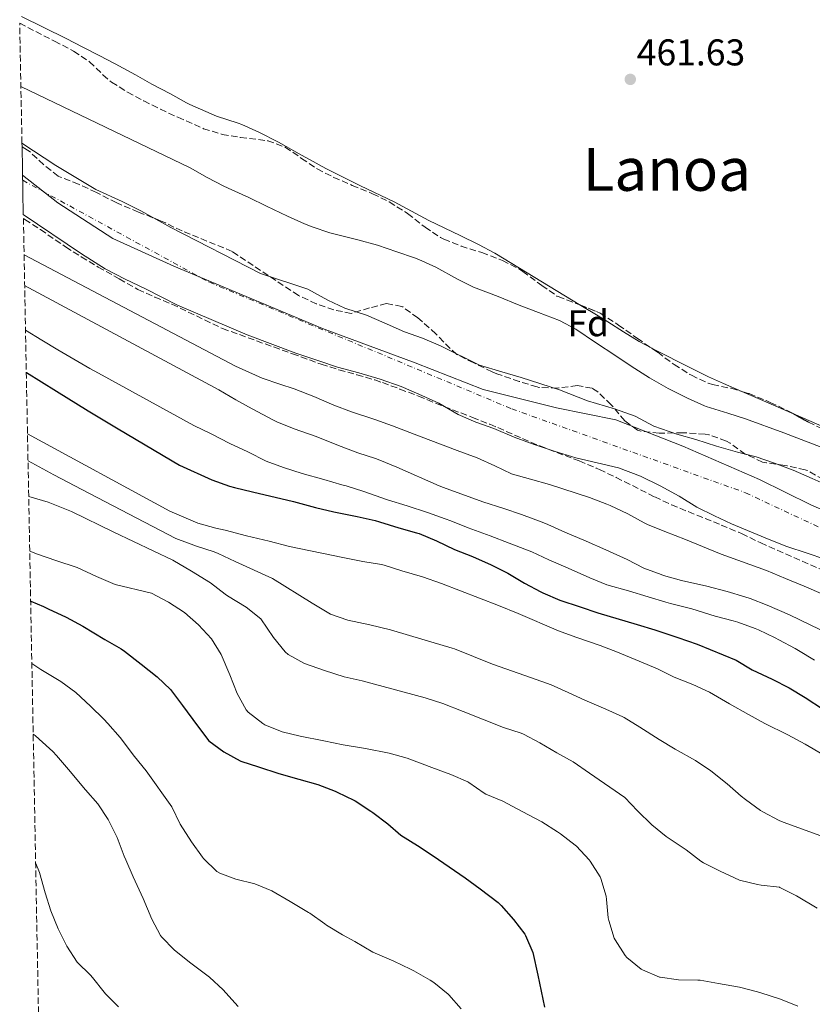
# Model space of a CAD drawing. Units: metres. Extents: x 631241 to 634692, y 4734307 to 4736685.
# Drawn here: x 631270 to 631483, y 4734729 to 4734994 of the extents above; entities that cross this region are included whole.
import ezdxf
from ezdxf.enums import TextEntityAlignment as Align

# ---------------------------------------------------------------- set-up
doc = ezdxf.new("R2010")
doc.units = ezdxf.units.M
doc.header["$MEASUREMENT"] = 0
doc.linetypes.add('DGN Style 3', pattern=[2.435890702152634, 1.739921930109024, -0.6959687720436097])
doc.linetypes.add('DGN Style 4', pattern=[2.7856150101045474, 1.391937544087219, -0.6959687720436097, 0.001739921930109024, -0.6959687720436097])
for name, color, linetype, lineweight in [('Cauce permanente', 151, 'Continuous', 13), ('Cauce permanente (área)', 142, 'Continuous', 13), ('Cota de punto acotado terreno', 7, 'Continuous', 0), ('Curva de nivel directora', 30, 'Continuous', 30), ('Curva de nivel intermedia', 30, 'Continuous', 0), ('Eje cauce permanente (área)', 70, 'DGN Style 4', 0), ('Estanque', 4, 'Continuous', 0), ('Etiqueta de zona arbolada', 92, 'Continuous', 0), ('Límite de Concejo', 7, 'Continuous', 0), ('Línea de cambio de uso (parcela vista)', 92, 'Continuous', 0), ('Punto acotado terreno (símbolo)', 7, 'Continuous', 0), ('Texto de Área (paraje) menor', 7, 'Continuous', 0), ('Zona arbolada', 92, 'DGN Style 3', 0)]:
    doc.layers.add(name, color=color, linetype=linetype, lineweight=lineweight)
doc.styles.add('Style-Arial', font='arial.ttf')

# ---------------------------------------------------------------- blocks, each defined once
blk = doc.blocks.new('5PATER')
at = {"layer": 'Estanque', "linetype": 'Continuous', "lineweight": 0}
h = blk.add_hatch(color=51, dxfattribs=at)
edge = h.paths.add_edge_path()
edge.add_ellipse((0, 0), major_axis=(-0.1095731443231308, -0.1110710700762829), ratio=0.9994222409660317, start_angle=0, end_angle=360)

msp = doc.modelspace()

# ---------------------------------------------------------------- linework, layer by layer
at = {"layer": 'Cauce permanente', "color": 151, "linetype": 'Continuous', "lineweight": 13}
msp.add_polyline3d([(631486.04, 4734848.859999999, 455.5899999999965), (631481.2699999996, 4734850.529999999, 455.5899999999965), (631475.79, 4734852.34, 455.5899999999965), (631471.0199999996, 4734854.180000001, 455.5899999999965), (631460.9100000003, 4734858.380000001, 455.5899999999965), (631456.3399999999, 4734860.52, 455.5899999999965), (631451.6299999999, 4734862.91, 455.5899999999965), (631446.8200000003, 4734865.800000001, 455.5899999999965), (631441.7199999997, 4734868.630000001, 455.5899999999965), (631436.4199999999, 4734871.25, 455.5899999999965), (631430.54, 4734873.460000001, 455.5899999999965), (631419.0300000003, 4734876.100000001, 455.5899999999965), (631413.25, 4734877.9, 455.5899999999965), (631407.8899999997, 4734879.76, 455.5899999999965), (631402.4400000004, 4734881.699999999, 455.5899999999965), (631396.9900000002, 4734883.980000001, 455.5899999999965), (631392.1799999997, 4734885.730000001, 455.5899999999965), (631387.4000000004, 4734887.82, 455.5899999999965), (631382.2100000001, 4734890.779999999, 455.5899999999965), (631376.8700000001, 4734893.27, 455.5899999999965), (631372.0899999999, 4734895.279999999, 455.5899999999965), (631366.4699999997, 4734897.25, 455.5899999999965), (631360.7000000002, 4734898.970000001, 455.5899999999965), (631354.9299999997, 4734900.52, 455.5899999999965), (631349.9199999999, 4734902.180000001, 455.5899999999965), (631343.75, 4734904.300000001, 455.5899999999965), (631330.7199999997, 4734909.16, 455.5899999999965), (631311.9600000001, 4734917.199999999, 455.5899999999965), (631303.3200000003, 4734921.529999999, 455.6699999999983), (631297.8799999999, 4734924.109999999, 455.75), (631292.4900000002, 4734926.9, 455.75), (631286.1200000001, 4734930.970000001, 455.8300000000018), (631270.5, 4734941.49, 456), (631270.1500000004, 4734959.77, 466.1199999999953), (631270.1399999997, 4734960.730000001, 456.0800000000018), (631279.25, 4734954.699999999, 456.0800000000018), (631290.0199999996, 4734948.279999999, 456.0800000000018), (631297.0899999999, 4734944.980000001, 456.0800000000018), (631302.0599999997, 4734942.52, 456.0800000000018), (631310.1200000001, 4734938.039999999, 456.0800000000018), (631334.29, 4734925.67, 455.5899999999965), (631347, 4734921.439999999, 455.5899999999965), (631352.3600000005, 4734918.49, 455.5899999999965), (631356.9699999997, 4734916.390000001, 455.5899999999965), (631362.7999999998, 4734914.430000001, 455.5899999999965), (631367.5300000003, 4734912.42, 455.5), (631372.9600000001, 4734909.970000001, 455.4199999999983), (631377.8099999997, 4734908.26, 455.4199999999983), (631382.7100000001, 4734906.220000001, 455.4199999999983), (631393.1900000004, 4734901.07, 455.4199999999983), (631399.1299999999, 4734899.230000001, 455.4199999999983), (631404.4000000004, 4734897.699999999, 455.4199999999983), (631414.6399999997, 4734894.380000001, 455.4199999999983), (631422.1799999997, 4734891.470000001, 455.4199999999983), (631429.4400000004, 4734889.310000001, 455.4199999999983), (631434.9699999997, 4734887.369999999, 455.4199999999983), (631440.0599999997, 4734884.619999999, 455.4199999999983), (631446.1900000004, 4734882.5, 455.4199999999983), (631451.2800000003, 4734881.050000001, 455.4199999999983), (631456.8499999996, 4734879.24, 455.4199999999983), (631462.5300000003, 4734877.640000001, 455.3399999999965), (631467.5800000001, 4734876.4, 455.3399999999965), (631472.4699999997, 4734874.730000001, 455.3399999999965), (631477.4900000002, 4734872.859999999, 455.3399999999965), (631482.5700000003, 4734870.609999999, 455.3399999999965), (631487.4000000004, 4734868.4, 455.3399999999965)], dxfattribs=at)
at = {"layer": 'Cauce permanente (área)', "color": 142, "linetype": 'Continuous', "lineweight": 13}
for points in [[(631270.1399999997, 4734960.730000001, 456.0800000000018), (631279.25, 4734954.699999999, 456.0800000000018), (631290.0199999996, 4734948.279999999, 456.0800000000018), (631297.0899999999, 4734944.980000001, 456.0800000000018), (631302.0599999997, 4734942.52, 456.0800000000018), (631310.1200000001, 4734938.039999999, 456.0800000000018), (631334.29, 4734925.67, 455.5899999999965), (631347, 4734921.439999999, 455.5899999999965), (631352.3600000005, 4734918.49, 455.5899999999965), (631356.9699999997, 4734916.390000001, 455.5899999999965), (631362.7999999998, 4734914.430000001, 455.5899999999965), (631367.5300000003, 4734912.42, 455.5), (631372.9600000001, 4734909.970000001, 455.4199999999983), (631377.8099999997, 4734908.26, 455.4199999999983), (631382.7100000001, 4734906.220000001, 455.4199999999983), (631393.1900000004, 4734901.07, 455.4199999999983), (631399.1299999999, 4734899.230000001, 455.4199999999983), (631404.4000000004, 4734897.699999999, 455.4199999999983), (631414.6399999997, 4734894.380000001, 455.4199999999983), (631422.1799999997, 4734891.470000001, 455.4199999999983), (631429.4400000004, 4734889.310000001, 455.4199999999983), (631434.9699999997, 4734887.369999999, 455.4199999999983), (631440.0599999997, 4734884.619999999, 455.4199999999983), (631446.1900000004, 4734882.5, 455.4199999999983), (631451.2800000003, 4734881.050000001, 455.4199999999983), (631456.8499999996, 4734879.24, 455.4199999999983), (631462.5300000003, 4734877.640000001, 455.3399999999965), (631467.5800000001, 4734876.4, 455.3399999999965), (631472.4699999997, 4734874.730000001, 455.3399999999965), (631477.4900000002, 4734872.859999999, 455.3399999999965), (631482.5700000003, 4734870.609999999, 455.3399999999965), (631487.4000000004, 4734868.4, 455.3399999999965)], [(631270.5, 4734941.49, 456), (631286.1200000001, 4734930.970000001, 455.8300000000018), (631292.4900000002, 4734926.9, 455.75), (631297.8799999999, 4734924.109999999, 455.75), (631303.3200000003, 4734921.529999999, 455.6699999999983), (631311.9600000001, 4734917.199999999, 455.5899999999965), (631330.7199999997, 4734909.16, 455.5899999999965), (631343.75, 4734904.300000001, 455.5899999999965), (631349.9199999999, 4734902.180000001, 455.5899999999965), (631354.9299999997, 4734900.52, 455.5899999999965), (631360.7000000002, 4734898.970000001, 455.5899999999965), (631366.4699999997, 4734897.25, 455.5899999999965), (631372.0899999999, 4734895.279999999, 455.5899999999965), (631376.8700000001, 4734893.27, 455.5899999999965), (631382.2100000001, 4734890.779999999, 455.5899999999965), (631387.4000000004, 4734887.82, 455.5899999999965), (631392.1799999997, 4734885.730000001, 455.5899999999965), (631396.9900000002, 4734883.980000001, 455.5899999999965), (631402.4400000004, 4734881.699999999, 455.5899999999965), (631407.8899999997, 4734879.76, 455.5899999999965), (631413.25, 4734877.9, 455.5899999999965), (631419.0300000003, 4734876.100000001, 455.5899999999965), (631430.54, 4734873.460000001, 455.5899999999965), (631436.4199999999, 4734871.25, 455.5899999999965), (631441.7199999997, 4734868.630000001, 455.5899999999965), (631446.8200000003, 4734865.800000001, 455.5899999999965), (631451.6299999999, 4734862.91, 455.5899999999965), (631456.3399999999, 4734860.52, 455.5899999999965), (631460.9100000003, 4734858.380000001, 455.5899999999965), (631471.0199999996, 4734854.180000001, 455.5899999999965), (631475.79, 4734852.34, 455.5899999999965), (631481.2699999996, 4734850.529999999, 455.5899999999965), (631486.04, 4734848.859999999, 455.5899999999965)]]:
    msp.add_polyline3d(points, dxfattribs=at)
at = {"layer": 'Curva de nivel directora', "color": 30, "linetype": 'Continuous', "lineweight": 30, "flags": 128}
for points, elevation in [([(631271.3100000002, 4734899.100000001), (631279.3900000004, 4734894.050000001), (631287.8999999996, 4734888.789999999), (631295.9999999999, 4734883.920000001), (631312.4599999997, 4734874.170000001), (631321.2100000004, 4734870.240000002), (631325.9099999989, 4734868.520000001), (631327.27, 4734868.160000001), (631332.1299999994, 4734866.970000002), (631343.1100000008, 4734864.390000002), (631349.0999999989, 4734862.83), (631353.9600000004, 4734861.660000001), (631360.2599999991, 4734860.350000001), (631365.1399999985, 4734859.250000001), (631366.2999999986, 4734858.949999999), (631371.4500000007, 4734857.350000001), (631376.2599999985, 4734856.000000001), (631376.9600000004, 4734855.770000001), (631381.5599999982, 4734853.810000001), (631386.4299999987, 4734851.49), (631391.3099999981, 4734849.590000001), (631396.2700000001, 4734847.410000001), (631400.7599999984, 4734845.109999999), (631405.2199999997, 4734842.490000002), (631409.6199999986, 4734840.130000002), (631410.1999999997, 4734839.840000001), (631414.7899999986, 4734837.86), (631420.2499999991, 4734836.119999999), (631424.99, 4734834.51), (631435.54, 4734831.380000001), (631440.3300000001, 4734829.920000001), (631446.4900000001, 4734827.86), (631451.64, 4734826.09), (631462.199999999, 4734821.720000001), (631466.4999999995, 4734819.180000002), (631471.8799999995, 4734816.619999999), (631476.4299999982, 4734814.320000002), (631480.7099999986, 4734811.730000001), (631485.6699999984, 4734808.470000003)], 475), ([(631272.479999999, 4734837.619999999), (631275.9599999993, 4734836.15), (631277.1900000009, 4734835.59), (631282.05, 4734833.27), (631286.469999999, 4734830.940000001), (631292.4599999995, 4734827.330000001), (631296.7699999989, 4734824.800000001), (631297.73, 4734824.199999999), (631302.1399999999, 4734820.650000002), (631306.4800000007, 4734817.320000002), (631310.0999999995, 4734813.87), (631313.3000000002, 4734809.619999999), (631317.3100000002, 4734804.070000002), (631320.3700000001, 4734800.119999999), (631324.4499999993, 4734797.140000002), (631328.8300000002, 4734794.720000002), (631329.0099999991, 4734794.65), (631333.7499999999, 4734793.05), (631339.1799999991, 4734791.260000002), (631344.5599999991, 4734789.810000001), (631349.7299999992, 4734788.369999999), (631354.3899999995, 4734786.550000002), (631354.8900000001, 4734786.330000001), (631359.3799999985, 4734784.130000001), (631359.7499999995, 4734783.920000001), (631363.9600000005, 4734781.220000001), (631364.5100000005, 4734780.83), (631368.4899999991, 4734777.810000001), (631371.9600000003, 4734774.699999999), (631376.4699999986, 4734771.930000001), (631380.6799999997, 4734769.220000001), (631389.3399999988, 4734763.270000001), (631393.36, 4734760.300000002), (631398.1399999987, 4734756.609999999), (631398.9999999994, 4734755.86), (631402.2899999995, 4734752.050000002), (631405.3600000006, 4734748.100000001), (631405.5499999984, 4734747.810000001), (631407.5199999998, 4734743.210000002), (631408.8799999988, 4734737.070000002), (631410.6699999992, 4734728.480000002)], 500.0000000000005)]:
    msp.add_lwpolyline(points, dxfattribs=dict(at, elevation=elevation))
at = {"layer": 'Curva de nivel intermedia', "color": 30, "linetype": 'Continuous', "lineweight": 0, "flags": 128}
for points, elevation in [([(631269.8500000006, 4734975.92), (631315.3400000009, 4734954.07), (631319.9499999998, 4734951.509999998), (631324.38, 4734949.180000001), (631326.5300000003, 4734948.130000001), (631331.0900000001, 4734946.09), (631335.88, 4734943.759999999), (631341.5400000017, 4734941.079999999), (631346.1100000005, 4734939.060000001), (631348.1500000011, 4734938.220000001), (631352.8899999997, 4734936.609999998), (631354.3700000016, 4734936.199999999), (631360.4100000011, 4734934.74), (631365.7100000007, 4734933.260000001), (631370.9700000001, 4734931.51), (631375.6900000008, 4734929.859999998), (631376.8700000009, 4734929.42), (631381.4100000006, 4734927.33), (631387.2500000012, 4734924.189999999), (631391.7100000003, 4734921.939999999), (631392.2699999991, 4734921.699999998), (631398.1800000012, 4734919.449999999), (631403.7800000003, 4734917.189999999), (631409.0399999997, 4734915.23), (631414.6299999999, 4734913.079999999), (631419.030000001, 4734910.699999998), (631424.3500000007, 4734907.12), (631429.7900000011, 4734903.56), (631433.9500000008, 4734900.789999997), (631438.8800000015, 4734897.649999999), (631443.8600000015, 4734894.789999999), (631449.1000000008, 4734892.150000001), (631453.6600000006, 4734890.09), (631454.120000001, 4734889.929999999), (631459.9600000017, 4734888.149999999), (631464.7100000014, 4734886.59), (631474.9500000007, 4734882.88), (631479.6300000012, 4734881.100000001), (631486.9300000013, 4734878.279999999)], 460.0000000000001), ([(631270.7100000011, 4734930.720000001), (631327.5499999995, 4734900.759999999), (631334.7500000012, 4734897.509999999), (631339.480000001, 4734895.899999999), (631343.3099999997, 4734894.679999999), (631348.6299999994, 4734892.569999998), (631354.0200000008, 4734890.249999999), (631358.7100000001, 4734888.519999999), (631365.0300000012, 4734886.399999999), (631369.7499999997, 4734884.759999999), (631375.6200000015, 4734882.49), (631387.1700000007, 4734878.09), (631392.4900000005, 4734876.130000002), (631397.2900000016, 4734873.999999999), (631401.7999999999, 4734871.849999999), (631402.0400000013, 4734871.769999999), (631406.8400000003, 4734870.36), (631412.0199999993, 4734868.930000001), (631422.7500000002, 4734865.449999999), (631427.4100000006, 4734863.659999999), (631428.2800000003, 4734863.289999999), (631433.0400000011, 4734861.050000001), (631437.4199999998, 4734858.640000001), (631438.3400000007, 4734858.199999998), (631442.9699999997, 4734856.31), (631448.5100000007, 4734854.220000001), (631453.1100000008, 4734852.269999999), (631458.16, 4734850.239999999), (631470.2800000014, 4734845.9), (631475.4, 4734843.67), (631480.4699999995, 4734841.66), (631485.6399999993, 4734839.380000001)], 460.0000000000001), ([(631270.8600000008, 4734922.429999999), (631323.1100000005, 4734894.449999998), (631327.620000001, 4734891.730000001), (631331.9900000007, 4734889.31), (631337.7599999999, 4734886.23), (631338.6500000015, 4734885.789999999), (631343.2899999997, 4734883.92), (631349.2199999995, 4734881.829999999), (631355.2600000012, 4734879.470000001), (631360.42, 4734877.510000001), (631365.1699999998, 4734875.939999999), (631366.3200000009, 4734875.529999998), (631370.9500000001, 4734873.65), (631382.3099999991, 4734868.63), (631383.4400000002, 4734868.179999999), (631394.0900000008, 4734864.32), (631399.7100000001, 4734862.49), (631404.4400000019, 4734860.890000001), (631409.9800000007, 4734858.86), (631411.57, 4734858.199999998), (631416.140000001, 4734856.17), (631421.8600000007, 4734853.76), (631427.1400000001, 4734851.430000001), (631432.86, 4734848.810000001), (631437.3000000013, 4734846.509999999), (631441.9800000018, 4734844.749999999), (631442.620000001, 4734844.550000001), (631447.4300000012, 4734843.199999998), (631454.2700000008, 4734841.619999998), (631459.7300000014, 4734840.25), (631464.5199999991, 4734838.810000001), (631465.8899999993, 4734838.33), (631470.5400000007, 4734836.499999999), (631476.4900000007, 4734833.92), (631487.4499999998, 4734828.679999999)], 465.0000000000001), ([(631271.0900000011, 4734910.399999999), (631275.4500000018, 4734907.75), (631279.7400000012, 4734905.180000001), (631284.0500000007, 4734902.649999999), (631288.3900000014, 4734900.169999998), (631290.7200000006, 4734898.880000001), (631316.3500000013, 4734884.789999999), (631321.0499999997, 4734882.600000001), (631326.0300000019, 4734879.949999999), (631330.8300000008, 4734877.720000001), (631335.7500000005, 4734875.279999999), (631340.4300000009, 4734873.500000001), (631345.4600000001, 4734871.890000002), (631351.3099999995, 4734870.289999999), (631356.1200000017, 4734868.919999998), (631357.3100000009, 4734868.569999999), (631362.0700000018, 4734867.060000001), (631368.4100000008, 4734864.890000001), (631373.7199999995, 4734863.189999999), (631379.1900000012, 4734861.399999999), (631383.9100000019, 4734859.73), (631385.4200000005, 4734859.159999999), (631390.0700000019, 4734857.32), (631396.0100000009, 4734855.149999999), (631401.1200000005, 4734853.240000002), (631407.2400000005, 4734850.890000001), (631411.7599999999, 4734848.76), (631417.0100000004, 4734846.48), (631422.7800000015, 4734843.859999999), (631427.4199999997, 4734842.009999999), (631433.24, 4734840.409999998), (631438.5000000016, 4734838.769999998), (631443.2900000017, 4734837.359999999), (631444.55, 4734837), (631450.2699999998, 4734835.580000001), (631456.5300000006, 4734833.609999999), (631461.3699999999, 4734832.34), (631462.5800000012, 4734832), (631467.2700000006, 4734830.279999998), (631468.1600000003, 4734829.900000001), (631472.6799999997, 4734827.739999999), (631473.6200000008, 4734827.259999999), (631478.0300000008, 4734824.91), (631478.9699999995, 4734824.369999999), (631483.240000001, 4734821.77)], 470), ([(631271.6200000008, 4734882.609999998), (631309.8800000004, 4734861.84), (631317.4599999998, 4734858.55), (631322.2800000012, 4734857.26), (631324.7700000012, 4734856.720000001), (631330.5400000003, 4734855.149999999), (631336.5800000018, 4734853.75), (631342.0900000016, 4734852.32), (631356.3699999999, 4734849.340000001), (631361.8200000015, 4734848.279999998), (631366.7600000012, 4734847.499999999), (631367.5200000012, 4734847.329999999), (631372.270000001, 4734845.789999999), (631377.8200000009, 4734844.15), (631382.9800000021, 4734842.34), (631398.2200000014, 4734836.430000001), (631403.5200000011, 4734834.26), (631414.3600000016, 4734829.65), (631419.0600000002, 4734827.939999999), (631425.5800000001, 4734825.71), (631430.2300000014, 4734823.869999998), (631436.1300000001, 4734821.480000001), (631441.0300000019, 4734819.4), (631445.5, 4734817.16), (631450.4800000022, 4734815.24), (631455.0300000008, 4734813.180000001), (631460.3799999995, 4734809.99), (631465.4700000014, 4734807.130000001), (631469.8700000001, 4734804.769999999), (631476.0700000006, 4734801.65), (631480.7199999997, 4734799.199999998), (631490.2200000016, 4734793.640000001)], 480), ([(631271.7599999993, 4734875.34), (631278.730000001, 4734871.58), (631286.2300000021, 4734867.62), (631311.4699999995, 4734854.430000001), (631317.0599999998, 4734852.430000001), (631321.8099999997, 4734850.869999999), (631322.9100000014, 4734850.440000001), (631327.430000001, 4734848.31), (631337.4800000003, 4734843.67), (631348.1700000013, 4734837.050000002), (631353.0599999997, 4734834.079999999), (631357.7900000014, 4734832.470000001), (631363.6900000002, 4734831.249999999), (631369.2500000012, 4734829.890000001), (631374.3400000008, 4734828.41), (631385.8400000008, 4734824.970000001), (631386.4199999997, 4734824.77), (631396.6500000001, 4734820.640000001), (631407.1200000019, 4734817.029999998), (631412.3800000013, 4734815.130000001), (631416.9700000001, 4734813.09), (631421.5000000009, 4734810.980000001), (631427.1100000012, 4734808.58), (631431.6700000009, 4734806.53), (631432.0199999996, 4734806.349999999), (631436.2799999998, 4734803.74), (631441.4299999997, 4734800.399999999), (631445.7300000002, 4734797.859999999), (631451.24, 4734794.779999999), (631455.3799999994, 4734791.979999999), (631459.7600000005, 4734788.539999999), (631463.5300000012, 4734785.249999999), (631464.6399999999, 4734784.310000001), (631468.680000001, 4734781.369999998), (631469.3300000015, 4734780.970000001), (631473.7599999993, 4734778.640000001), (631474.7899999998, 4734778.230000001), (631480, 4734776.38), (631484.6800000004, 4734774.609999999)], 485.0000000000001), ([(631271.9400000004, 4734865.74), (631277.1399999994, 4734864.210000001), (631283.4400000004, 4734861.739999999), (631294.8300000009, 4734856.17), (631310.6900000017, 4734848.659999998), (631315.740000001, 4734845.699999999), (631320.8399999995, 4734842.579999999), (631324.78, 4734839.499999999), (631325.4300000005, 4734839.019999999), (631330.4200000018, 4734836.01), (631334.3700000013, 4734832.9), (631337.7500000009, 4734827.880000001), (631340.8900000014, 4734824), (631341.7100000017, 4734823.249999999), (631346.0900000003, 4734820.830000001), (631351.4700000006, 4734819), (631356.7800000012, 4734817.300000002), (631361.6500000015, 4734816.17), (631372.9400000017, 4734813.169999998), (631378.5099999993, 4734811.65), (631383.2600000014, 4734810.089999998), (631388.8000000002, 4734807.939999999), (631393.9400000012, 4734805.869999998), (631399.6400000007, 4734803.67), (631404.3900000005, 4734802.119999997), (631405.0000000007, 4734801.87), (631409.4199999997, 4734799.519999999), (631413.9300000003, 4734796.9), (631418.3600000005, 4734794.399999999), (631422.7500000002, 4734791.42), (631432.240000001, 4734784.88), (631435.6699999997, 4734781.239999999), (631439.4900000019, 4734777.54), (631443.380000001, 4734774.390000001), (631448.7200000009, 4734770.789999999), (631452.6799999994, 4734767.73), (631453.4100000003, 4734767.289999999), (631457.9000000008, 4734765.079999999), (631463.0300000005, 4734762.66), (631467.8800000009, 4734761.429999999), (631468.8600000021, 4734761.25), (631473.8300000009, 4734760.729999999), (631473.9200000003, 4734760.7), (631478.3600000016, 4734758.409999999), (631483.9900000021, 4734755.140000001)], 490.0000000000001), ([(631272.2199999997, 4734851.01), (631274.2800000006, 4734850.25), (631279.2800000008, 4734848.509999999), (631284.9500000014, 4734846.640000001), (631290.1900000006, 4734844.26), (631295.1799999997, 4734842.099999999), (631304.9299999995, 4734839.749999999), (631309.5300000017, 4734837.34), (631313.8300000001, 4734834.609999998), (631317.5800000007, 4734831.230000001), (631321.13, 4734827.529999999), (631323.6900000017, 4734823.24), (631326.0499999997, 4734817.8), (631327.9699999997, 4734812.779999999), (631330.4200000018, 4734808.430000001), (631330.9400000002, 4734807.8), (631334.8699999996, 4734804.710000001), (631335.4700000009, 4734804.390000001), (631340.0900000011, 4734802.470000001), (631344.9800000016, 4734801.329999999), (631351.2699999993, 4734800.05), (631356.5100000007, 4734799.029999998), (631362.4699999997, 4734797.989999999), (631368.8700000013, 4734796.76), (631373.7000000015, 4734795.449999998), (631374.4400000013, 4734795.180000001), (631380.3500000011, 4734792.88), (631385.4100000015, 4734791.020000001), (631390.0000000005, 4734789.04), (631390.3100000012, 4734788.890000001), (631394.3900000004, 4734786), (631394.8399999996, 4734785.75), (631399.4500000008, 4734783.829999999), (631404.6100000017, 4734781.13), (631409.9100000014, 4734778.279999999), (631414.1500000015, 4734775.630000001), (631414.9100000015, 4734775.11), (631418.87, 4734772.059999999), (631419.240000001, 4734771.750000001), (631422.6600000008, 4734768.109999999), (631422.9500000015, 4734767.74), (631425.6300000015, 4734763.519999999), (631425.8000000013, 4734763.13), (631427.1700000014, 4734758.310000001), (631427.3200000012, 4734757.460000001), (631427.7900000006, 4734752.480000001), (631427.9000000001, 4734751.810000001), (631429.3999999999, 4734747.05), (631429.6100000001, 4734746.58), (631432.29, 4734742.359999998), (631432.7300000003, 4734741.859999999), (631436.5999999995, 4734738.71), (631436.9400000015, 4734738.5), (631441.5500000004, 4734736.56), (631441.6900000012, 4734736.529999998), (631446.6500000011, 4734735.890000001), (631451.8600000013, 4734735.8), (631452.5300000019, 4734735.720000001), (631457.4600000004, 4734734.890000001), (631463.0400000017, 4734733.849999999), (631467.8800000009, 4734732.609999998), (631468.8200000018, 4734732.34), (631474.1300000004, 4734730.640000002), (631478.7800000019, 4734728.789999999)], 495), ([(631272.800000001, 4734820.849999999), (631275.1800000013, 4734819.21), (631280.5700000004, 4734815.989999999), (631284.6299999995, 4734813.060000001), (631288.5700000002, 4734809.42), (631292.1399999997, 4734805.929999999), (631293.2599999995, 4734804.78), (631296.5200000008, 4734800.989999999), (631300.4099999999, 4734795.899999999), (631303.5200000014, 4734791.99), (631310.39, 4734782.369999997), (631312.6299999997, 4734777.73), (631315.7600000012, 4734772.899999999), (631318.6500000012, 4734768.82), (631318.9300000007, 4734768.439999998), (631322.5600000005, 4734765), (631323.3000000004, 4734764.56), (631327.6600000013, 4734762.92), (631332.7100000004, 4734761.649999999), (631337.3300000007, 4734759.73), (631342.2900000005, 4734756.909999999), (631347.1699999999, 4734753.99), (631347.5200000008, 4734753.779999999), (631351.5900000011, 4734750.859999998), (631352.0300000014, 4734750.57), (631356.3099999997, 4734747.99), (631359.5999999997, 4734746.17), (631364.4800000014, 4734743.300000001), (631370.0800000007, 4734740.890000001), (631374.6000000001, 4734738.76), (631375.5299999998, 4734738.310000001), (631379.8500000006, 4734735.8), (631380.8400000007, 4734735.140000001), (631384.7000000008, 4734731.970000001), (631384.900000002, 4734731.779999999), (631388.2500000002, 4734728.08)], 505), ([(631273.1600000008, 4734801.880000001), (631273.7000000017, 4734801.470000001), (631274.7800000013, 4734800.56), (631278.4699999995, 4734797.180000001), (631279.4300000005, 4734796.159999999), (631282.6900000017, 4734792.380000002), (631287.2100000011, 4734786.9), (631290.5199999993, 4734783.119999999), (631293.2800000019, 4734778.949999998), (631295.7200000006, 4734774.119999997), (631297.6100000015, 4734769.130000001), (631298.0200000005, 4734768.109999999), (631300.0299999999, 4734763.529999999), (631302.7400000012, 4734757.720000001), (631305.0900000003, 4734752.180000001), (631307.3900000004, 4734747.749999999), (631307.6200000006, 4734747.409999999), (631311.1299999999, 4734743.84), (631315.5100000007, 4734740.319999999), (631320.530000001, 4734736.529999998), (631324.2000000011, 4734733.140000001), (631324.9299999998, 4734732.390000002), (631328.2800000004, 4734728.679999999)], 510), ([(631273.8200000002, 4734767.100000001), (631274.8100000004, 4734764.73), (631276.4000000019, 4734759.199999998), (631277.9300000007, 4734754.439999999), (631279.8300000007, 4734749.58), (631282.1900000009, 4734744.899999999), (631284.9800000006, 4734740.59), (631288.55, 4734737.080000001), (631289.1300000012, 4734736.460000002), (631292.2100000012, 4734732.519999999), (631292.5599999999, 4734732.13), (631296.0600000003, 4734728.560000001)], 515.0000000000001)]:
    msp.add_lwpolyline(points, dxfattribs=dict(at, elevation=elevation))
at = {"layer": 'Eje cauce permanente (área)', "color": 70, "linetype": 'DGN Style 4', "lineweight": 0}
msp.add_polyline3d([(631270.3300000001, 4734950.720000001, 456.0800000000018), (631320.5199999996, 4734923.310000001, 455.6499999999942), (631401.8200000003, 4734889.310000001, 455.5099999999948), (631464.6500000004, 4734866.76, 455.4700000000012), (631519.54, 4734841.060000001, 455.4600000000065), (631566.8499999996, 4734816.66, 455.4499999999971), (631595.6699999999, 4734792.630000001, 455.4499999999971), (631622.6500000004, 4734773.41, 455.3899999999995), (631666.8600000005, 4734752.07, 455.2200000000012), (631696.0499999998, 4734733.949999999, 455.179999999993), (631740.7699999996, 4734707.34, 455.179999999993), (631778.8300000001, 4734685.16, 455.179999999993), (631818.5999999996, 4734663.83, 455.179999999993), (631849.2699999996, 4734639.07, 455.179999999993), (631881.79, 4734606.539999999, 455.1399999999995)], dxfattribs=at)
at = {"layer": 'Límite de Concejo', "color": 7, "linetype": 'Continuous', "lineweight": 0}
msp.add_polyline3d([(631270.3000000007, 4734952.109999999, 456.08), (631279.8099999987, 4734944.65, 456.04), (631294.5799999982, 4734935.040000001, 455.9), (631310.9400000013, 4734927.630000001, 455.83), (631350.9600000009, 4734910.880000001, 455.59), (631375.879999999, 4734901.699999999, 455.5), (631394.1400000006, 4734894.480000001, 455.49), (631413.8599999994, 4734889.59, 455.47), (631429.8399999999, 4734886.380000001, 455.45), (631447.8399999999, 4734879.279999999, 455.45), (631468.4400000013, 4734870.34, 455.41), (631482.2399999984, 4734863.5, 455.42), (631505.6700000018, 4734853.380000001, 455.4), (631525.7600000016, 4734844.310000001, 455.37), (631544.75, 4734834.060000001, 455.42), (631561.0300000012, 4734825, 455.41), (631575.9499999993, 4734814.5, 455.38), (631587.7300000006, 4734807.350000001, 455.36), (631604.9899999984, 4734795.26, 455.39), (631632.2800000012, 4734779.15, 455.23), (631674.2199999989, 4734753.930000001, 455.2)], dxfattribs=at)
at = {"layer": 'Línea de cambio de uso (parcela vista)', "color": 92, "linetype": 'Continuous', "lineweight": 0, "extrusion": (0.3567006816930128, 0.8251926267866988, 0.4379746024333008), "elevation": 4132644.979645748, "flags": 128}
msp.add_lwpolyline([(1299084.676835062, -2012856.636338137), (1299079.952619675, -2012856.599963876), (1299069.545103137, -2012856.599963876)], dxfattribs=at)
at = {"layer": 'Línea de cambio de uso (parcela vista)', "color": 92, "linetype": 'Continuous', "lineweight": 0}
for points in [[(631270, 4734994.699999999, 460.6300000000047), (631281.9900000002, 4734988.779999999, 460.7100000000065), (631286.4600000001, 4734986.529999999, 460.5599999999977), (631290.9000000004, 4734984.25, 460.3099999999977), (631295.2300000006, 4734981.99, 460.2100000000065), (631300.6699999999, 4734979.039999999, 460.3800000000047), (631305.0199999996, 4734976.59, 460.4600000000065), (631310.0300000003, 4734973.91, 460.4600000000065), (631314.4100000003, 4734971.49, 460.4600000000065), (631315.3099999997, 4734971.07, 460.4600000000065), (631322.4400000004, 4734967.980000001, 460.4600000000065), (631328.2699999996, 4734966.039999999, 461.5), (631329.2800000003, 4734965.680000001, 461.6199999999953), (631333.8600000005, 4734963.640000001, 461.5), (631339.0899999999, 4734960.939999999, 461.5), (631345.2599999999, 4734957.430000001, 461.5), (631347.4299999997, 4734956.26, 461.4799999999959), (631351.8499999996, 4734953.930000001, 461.320000000007), (631356.29, 4734951.640000001, 461.1199999999953), (631361.1500000004, 4734949.199999999, 461.0099999999948), (631370.2000000002, 4734944.960000001, 461.0099999999948), (631379.5, 4734939.930000001, 460.929999999993), (631387.9600000001, 4734935.869999999, 460.929999999993), (631392.8600000005, 4734933.480000001, 460.929999999993), (631397.25, 4734931.09, 460.929999999993), (631420.4276000002, 4734917.103399999, 460.929999999993)], [(631420.4276000002, 4734917.103399999, 460.929999999993), (631425.04, 4734914.32, 460.929999999993), (631427.6500000004, 4734912.689999999, 460.9199999999983), (631431.8499999996, 4734909.970000001, 460.8699999999953), (631436.1299999999, 4734907.380000001, 460.8500000000058), (631439.4644999999, 4734905.589400001, 460.8500000000058)], [(631439.4644999999, 4734905.589400001, 460.8500000000058), (631439.7800000003, 4734905.42, 460.8500000000058), (631450.2599999999, 4734900.130000001, 460.8500000000058), (631454.7400000002, 4734897.91, 460.8500000000058), (631458.7999999998, 4734896.100000001, 460.8600000000006), (631463.7298999998, 4734893.949100001, 460.897299999997)], [(631477.6131999996, 4734887.930500001, 460.929999999993), (631491.2400000002, 4734882.039999999, 460.929999999993), (631495.7800000003, 4734879.960000001, 460.9100000000035), (631500.29, 4734877.779999999, 460.8699999999953), (631509.2599999999, 4734873.350000001, 460.8500000000058), (631514.5599999997, 4734870.82, 460.8500000000058), (631517.5114000002, 4734869.350299999, 460.8500000000058)]]:
    msp.add_polyline3d(points, dxfattribs=at)
at = {"layer": 'Zona arbolada', "color": 92, "linetype": 'DGN Style 3', "lineweight": 0}
for points in [[(631485.6200000001, 4734870.279999999, 462.5200000000041), (631481.2599999999, 4734872.76, 462.5200000000041), (631480.7400000002, 4734872.91, 462.5200000000041), (631475.8499999996, 4734873.980000001, 462.5200000000041), (631475.2300000006, 4734874.09, 462.5200000000041), (631470.29, 4734874.810000001, 462.5200000000041), (631469.2800000003, 4734875.01, 462.5200000000041), (631464.6299999999, 4734877.100000001, 462.5200000000041), (631460.5800000001, 4734880.029999999, 462.5200000000041), (631459.54, 4734880.65, 462.5200000000041), (631454.8200000003, 4734882.34, 462.5200000000041), (631453.7999999998, 4734882.5, 462.5200000000041), (631448.8099999997, 4734882.84, 462.5200000000041), (631447.8700000001, 4734882.859999999, 462.5200000000041), (631441.4500000002, 4734882.75, 462.5200000000041), (631436.4900000002, 4734883.310000001, 462.5200000000041), (631435.6299999999, 4734883.59, 462.5200000000041), (631432.2199999997, 4734886.060000001, 462.5200000000041), (631429.0099999999, 4734889.890000001, 462.4400000000023), (631428.5300000003, 4734890.42, 462.4400000000023), (631424.9800000006, 4734893.84, 462.4400000000023), (631423.4100000003, 4734894.850000001, 462.4400000000023), (631419.4400000004, 4734895.539999999, 462.4400000000023), (631414.4800000006, 4734894.9, 462.3600000000006), (631414.1299999999, 4734894.880000001, 462.3500000000058), (631409.1299999999, 4734895.060000001, 462.3500000000058), (631408.6200000001, 4734895.180000001, 462.3500000000058), (631403.8399999999, 4734896.66, 462.429999999993), (631397.8099999997, 4734898.720000001, 462.4400000000023), (631396.5899999999, 4734899.230000001, 462.4400000000023), (631391.5899999999, 4734901.65, 462.4400000000023), (631387.0899999999, 4734903.880000001, 462.4400000000023), (631383.4500000002, 4734907.27, 462.6100000000006), (631381.4299999997, 4734909.460000001, 462.679999999993), (631377.7000000002, 4734912.789999999, 462.679999999993), (631376.5700000003, 4734913.77, 462.679999999993), (631372.5099999999, 4734916.67, 462.679999999993), (631372.2599999999, 4734916.810000001, 462.679999999993), (631368.1500000004, 4734917.619999999, 462.679999999993), (631363.6200000001, 4734916.439999999, 462.679999999993), (631358.6799999997, 4734914.960000001, 462.679999999993), (631353.9900000002, 4734915.880000001, 462.679999999993), (631349.2800000003, 4734917.550000001, 462.679999999993), (631344.4600000001, 4734919.76, 462.6600000000035), (631326.6299999999, 4734931.600000001, 463.4799999999959), (631313.2100000001, 4734937.119999999, 463.4799999999959), (631308.6900000004, 4734939.26, 463.4799999999959), (631307.5499999998, 4734939.76, 463.4799999999959), (631301.4699999997, 4734942.189999999, 463.8099999999977), (631295.5999999996, 4734944.619999999, 464.1399999999995), (631291.2400000002, 4734946.91, 465.0399999999936), (631290.1600000003, 4734947.460000001, 465.1300000000047), (631285.3399999999, 4734949.66, 465.1300000000047), (631280.6900000004, 4734951.49, 465.1300000000047), (631279.8899999997, 4734951.869999999, 465.1300000000047), (631275.9699999997, 4734954.91, 465.570000000007), (631272.2999999998, 4734958.33, 466.1100000000006), (631271.6600000003, 4734958.779999999, 466.1199999999953), (631270.1500000004, 4734959.77, 466.1199999999953), (631270.1399999997, 4734960.730000001, 456.0800000000018), (631269.5199999996, 4734992.91, 466.8600000000006), (631278.8399999999, 4734988.140000001, 466.5399999999936), (631284.0199999996, 4734985.390000001, 466.5299999999989), (631288.2999999998, 4734982.560000001, 466.5299999999989), (631291.9000000004, 4734979.07, 466.5299999999989), (631294.2300000006, 4734977.07, 466.5299999999989), (631298.4900000002, 4734974.439999999, 466.5299999999989), (631302.8799999999, 4734972.029999999, 466.5299999999989), (631307.3600000005, 4734969.82, 466.5299999999989), (631312.0499999998, 4734967.65, 466.5299999999989), (631318.9299999997, 4734964.59, 466.5299999999989), (631323.9400000004, 4734963.050000001, 466.5299999999989), (631328.8700000001, 4734962.24, 466.4700000000012), (631336.2199999997, 4734961.359999999, 466.3699999999953), (631340.9199999999, 4734959.630000001, 466.4499999999971), (631345.3099999997, 4734956.600000001, 466.4499999999971), (631349.5199999996, 4734953.789999999, 466.2899999999936), (631353.9600000001, 4734951.5, 466.3699999999953), (631358.9400000004, 4734949.34, 466.2899999999936), (631364.4199999999, 4734947.119999999, 466.2100000000065), (631368.9100000003, 4734944.9, 466.1199999999953), (631373.1399999997, 4734942.230000001, 466.1300000000047), (631373.8099999997, 4734941.76, 466.1199999999953), (631378.5199999996, 4734938.109999999, 465.9600000000065), (631382.6600000003, 4734935.33, 465.6699999999983), (631383.5599999997, 4734934.859999999, 465.6300000000047), (631388.2100000001, 4734933.039999999, 465.6199999999953), (631393.8099999997, 4734931.289999999, 465.7100000000065), (631398.4699999997, 4734929.5, 465.6399999999995), (631399.2999999998, 4734929.140000001, 465.6300000000047), (631403.7699999996, 4734926.890000001, 465.6300000000047), (631404.7800000003, 4734926.24, 465.6300000000047), (631409.8799999999, 4734922.480000001, 465.6300000000047), (631413.9800000006, 4734919.619999999, 465.6300000000047), (631414.3099999997, 4734919.449999999, 465.6300000000047), (631420.1100000005, 4734917.230000001, 465.4700000000012), (631424.75, 4734915.380000001, 465.4700000000012), (631425.5599999997, 4734915, 465.4700000000012), (631429.79, 4734912.33, 465.4700000000012), (631430.5099999999, 4734911.82, 465.4700000000012), (631434.5899999999, 4734908.939999999, 465.179999999993), (631435.5499999998, 4734908.27, 465.1399999999995), (631441.0700000003, 4734904.49, 465.0599999999977), (631445.4699999997, 4734901.210000001, 464.9799999999959), (631449.7100000001, 4734898.57, 464.75), (631450.1500000004, 4734898.32, 464.7299999999959), (631454.6799999997, 4734896.180000001, 464.6000000000058), (631455.8300000001, 4734895.800000001, 464.570000000007), (631460.8200000003, 4734894.810000001, 464.3999999999942), (631465.6200000001, 4734893.390000001, 464.2400000000052), (631470.2599999999, 4734891.52, 464.0099999999948), (631471.3300000001, 4734891.039999999, 463.9900000000052), (631475.8399999999, 4734888.869999999, 463.9900000000052), (631476.9299999997, 4734888.310000001, 463.9900000000052), (631481.6100000005, 4734885.710000001, 463.9900000000052), (631487.29, 4734882.980000001, 463.9900000000052)], [(631269.5199999996, 4734992.91, 466.8600000000006), (631278.8399999999, 4734988.140000001, 466.5399999999936), (631284.0199999996, 4734985.390000001, 466.5299999999989), (631288.2999999998, 4734982.560000001, 466.5299999999989), (631291.9000000004, 4734979.07, 466.5299999999989), (631294.2300000006, 4734977.07, 466.5299999999989), (631298.4900000002, 4734974.439999999, 466.5299999999989), (631302.8799999999, 4734972.029999999, 466.5299999999989), (631307.3600000005, 4734969.82, 466.5299999999989), (631312.0499999998, 4734967.65, 466.5299999999989), (631318.9299999997, 4734964.59, 466.5299999999989), (631323.9400000004, 4734963.050000001, 466.5299999999989), (631328.8700000001, 4734962.24, 466.4700000000012), (631336.2199999997, 4734961.359999999, 466.3699999999953), (631340.9199999999, 4734959.630000001, 466.4499999999971), (631345.3099999997, 4734956.600000001, 466.4499999999971), (631349.5199999996, 4734953.789999999, 466.2899999999936), (631353.9600000001, 4734951.5, 466.3699999999953), (631358.9400000004, 4734949.34, 466.2899999999936), (631364.4199999999, 4734947.119999999, 466.2100000000065), (631368.9100000003, 4734944.9, 466.1199999999953), (631373.1399999997, 4734942.230000001, 466.1300000000047), (631373.8099999997, 4734941.76, 466.1199999999953), (631378.5199999996, 4734938.109999999, 465.9600000000065), (631382.6600000003, 4734935.33, 465.6699999999983), (631383.5599999997, 4734934.859999999, 465.6300000000047), (631388.2100000001, 4734933.039999999, 465.6199999999953), (631393.8099999997, 4734931.289999999, 465.7100000000065), (631398.4699999997, 4734929.5, 465.6399999999995), (631399.2999999998, 4734929.140000001, 465.6300000000047), (631403.7699999996, 4734926.890000001, 465.6300000000047), (631404.7800000003, 4734926.24, 465.6300000000047), (631409.8799999999, 4734922.480000001, 465.6300000000047), (631413.9800000006, 4734919.619999999, 465.6300000000047), (631414.3099999997, 4734919.449999999, 465.6300000000047), (631420.1100000005, 4734917.230000001, 465.4700000000012), (631420.4276000002, 4734917.103399999, 465.4700000000012)], [(631301.4699999997, 4734942.189999999, 463.8099999999977), (631295.5999999996, 4734944.619999999, 464.1399999999995), (631291.2400000002, 4734946.91, 465.0399999999936), (631290.1600000003, 4734947.460000001, 465.1300000000047), (631285.3399999999, 4734949.66, 465.1300000000047), (631280.6900000004, 4734951.49, 465.1300000000047), (631279.8899999997, 4734951.869999999, 465.1300000000047), (631275.9699999997, 4734954.91, 465.570000000007), (631272.2999999998, 4734958.33, 466.1100000000006), (631271.6600000003, 4734958.779999999, 466.1199999999953), (631270.1500000004, 4734959.77, 466.1199999999953)], [(631485.6200000001, 4734870.279999999, 462.5200000000041), (631481.2599999999, 4734872.76, 462.5200000000041), (631480.7400000002, 4734872.91, 462.5200000000041), (631475.8499999996, 4734873.980000001, 462.5200000000041), (631475.2300000006, 4734874.09, 462.5200000000041), (631470.29, 4734874.810000001, 462.5200000000041), (631469.2800000003, 4734875.01, 462.5200000000041), (631464.6299999999, 4734877.100000001, 462.5200000000041), (631460.5800000001, 4734880.029999999, 462.5200000000041), (631459.54, 4734880.65, 462.5200000000041), (631454.8200000003, 4734882.34, 462.5200000000041), (631453.7999999998, 4734882.5, 462.5200000000041), (631448.8099999997, 4734882.84, 462.5200000000041), (631447.8700000001, 4734882.859999999, 462.5200000000041), (631441.4500000002, 4734882.75, 462.5200000000041), (631436.4900000002, 4734883.310000001, 462.5200000000041), (631435.6299999999, 4734883.59, 462.5200000000041), (631432.2199999997, 4734886.060000001, 462.5200000000041), (631429.0099999999, 4734889.890000001, 462.4400000000023), (631428.5300000003, 4734890.42, 462.4400000000023), (631424.9800000006, 4734893.84, 462.4400000000023), (631423.4100000003, 4734894.850000001, 462.4400000000023), (631419.4400000004, 4734895.539999999, 462.4400000000023), (631414.4800000006, 4734894.9, 462.3600000000006), (631414.1299999999, 4734894.880000001, 462.3500000000058), (631409.1299999999, 4734895.060000001, 462.3500000000058), (631408.6200000001, 4734895.180000001, 462.3500000000058), (631403.8399999999, 4734896.66, 462.429999999993), (631397.8099999997, 4734898.720000001, 462.4400000000023), (631396.5899999999, 4734899.230000001, 462.4400000000023), (631391.5899999999, 4734901.65, 462.4400000000023), (631387.0899999999, 4734903.880000001, 462.4400000000023), (631383.4500000002, 4734907.27, 462.6100000000006), (631381.4299999997, 4734909.460000001, 462.679999999993), (631377.7000000002, 4734912.789999999, 462.679999999993), (631376.5700000003, 4734913.77, 462.679999999993), (631372.5099999999, 4734916.67, 462.679999999993), (631372.2599999999, 4734916.810000001, 462.679999999993), (631368.1500000004, 4734917.619999999, 462.679999999993), (631363.6200000001, 4734916.439999999, 462.679999999993), (631358.6799999997, 4734914.960000001, 462.679999999993), (631353.9900000002, 4734915.880000001, 462.679999999993), (631349.2800000003, 4734917.550000001, 462.679999999993), (631344.4600000001, 4734919.76, 462.6600000000035), (631326.6299999999, 4734931.600000001, 463.4799999999959), (631313.2100000001, 4734937.119999999, 463.4799999999959), (631308.6900000004, 4734939.26, 463.4799999999959), (631307.5499999998, 4734939.76, 463.4799999999959), (631301.4699999997, 4734942.189999999, 463.8099999999977)], [(631280.2300000006, 4734429.810000001, 613.5200000000041), (631270.5199999996, 4734940.430000001, 465.4600000000065), (631270.9100000003, 4734940.199999999, 465.4600000000065), (631275.0800000001, 4734937.449999999, 465.5599999999977), (631281.8700000001, 4734932.82, 465.7899999999936), (631286.0899999999, 4734930.16, 465.9499999999971), (631290.6299999999, 4734927.41, 466.1100000000006), (631296.29, 4734924.220000001, 466.2899999999936), (631301.3099999997, 4734921.380000001, 466.6199999999953), (631305.8600000005, 4734919.32, 466.7599999999948), (631310.4299999997, 4734917.42, 466.6199999999953), (631324.0499999998, 4734910.890000001, 465.4900000000052), (631342.8499999996, 4734904.09, 465.7700000000041), (631350.5999999996, 4734901.289999999, 465.820000000007), (631355.3600000005, 4734899.77, 465.820000000007), (631360.1900000004, 4734898.449999999, 465.820000000007), (631364.9900000002, 4734897.060000001, 465.820000000007), (631367.0700000003, 4734896.359999999, 465.820000000007), (631371.7599999999, 4734894.619999999, 465.820000000007), (631376.7800000003, 4734892.689999999, 465.820000000007), (631383.5999999996, 4734889.92, 465.820000000007), (631391.2699999996, 4734887.01, 465.820000000007), (631395.9100000003, 4734885.15, 465.820000000007), (631398.0899999999, 4734884.24, 465.820000000007), (631404.75, 4734881.289999999, 465.820000000007), (631409.3600000005, 4734879.350000001, 465.820000000007), (631419.9199999999, 4734875.300000001, 465.820000000007), (631424.5300000003, 4734873.369999999, 465.820000000007), (631425.3799999999, 4734872.99, 465.820000000007), (631429.9000000004, 4734870.869999999, 465.5), (631440.2599999999, 4734865.640000001, 465.4900000000052), (631444.7699999996, 4734863.49, 465.4900000000052), (631458.1699999999, 4734858.08, 465.4900000000052), (631462.7800000003, 4734856.140000001, 465.4900000000052), (631463.6299999999, 4734855.76, 465.4900000000052), (631468.7599999999, 4734853.26, 465.4900000000052), (631484.6399999997, 4734846.289999999, 465.4900000000052)], [(631270.5199999996, 4734940.430000001, 465.4600000000065), (631270.9100000003, 4734940.199999999, 465.4600000000065), (631275.0800000001, 4734937.449999999, 465.5599999999977), (631281.8700000001, 4734932.82, 465.7899999999936), (631286.0899999999, 4734930.16, 465.9499999999971), (631290.6299999999, 4734927.41, 466.1100000000006), (631296.29, 4734924.220000001, 466.2899999999936), (631301.3099999997, 4734921.380000001, 466.6199999999953), (631305.8600000005, 4734919.32, 466.7599999999948), (631310.4299999997, 4734917.42, 466.6199999999953), (631324.0499999998, 4734910.890000001, 465.4900000000052), (631342.8499999996, 4734904.09, 465.7700000000041), (631350.5999999996, 4734901.289999999, 465.820000000007), (631355.3600000005, 4734899.77, 465.820000000007), (631360.1900000004, 4734898.449999999, 465.820000000007), (631364.9900000002, 4734897.060000001, 465.820000000007), (631367.0700000003, 4734896.359999999, 465.820000000007), (631371.7599999999, 4734894.619999999, 465.820000000007), (631376.7800000003, 4734892.689999999, 465.820000000007), (631383.5999999996, 4734889.92, 465.820000000007), (631391.2699999996, 4734887.01, 465.820000000007), (631395.9100000003, 4734885.15, 465.820000000007), (631398.0899999999, 4734884.24, 465.820000000007), (631404.75, 4734881.289999999, 465.820000000007), (631409.3600000005, 4734879.350000001, 465.820000000007), (631419.9199999999, 4734875.300000001, 465.820000000007), (631424.5300000003, 4734873.369999999, 465.820000000007), (631425.3799999999, 4734872.99, 465.820000000007), (631429.9000000004, 4734870.869999999, 465.5), (631440.2599999999, 4734865.640000001, 465.4900000000052), (631444.7699999996, 4734863.49, 465.4900000000052), (631458.1699999999, 4734858.08, 465.4900000000052), (631462.7800000003, 4734856.140000001, 465.4900000000052), (631463.6299999999, 4734855.76, 465.4900000000052), (631468.7599999999, 4734853.26, 465.4900000000052), (631484.6399999997, 4734846.289999999, 465.4900000000052)], [(631420.4276000002, 4734917.103399999, 465.4700000000012), (631424.75, 4734915.380000001, 465.4700000000012), (631425.5599999997, 4734915, 465.4700000000012), (631429.79, 4734912.33, 465.4700000000012), (631430.5099999999, 4734911.82, 465.4700000000012), (631434.5899999999, 4734908.939999999, 465.179999999993), (631435.5499999998, 4734908.27, 465.1399999999995), (631439.4644999999, 4734905.589400001, 465.0832999999984)], [(631439.4644999999, 4734905.589400001, 465.0832999999984), (631441.0700000003, 4734904.49, 465.0599999999977), (631445.4699999997, 4734901.210000001, 464.9799999999959), (631449.7100000001, 4734898.57, 464.75), (631450.1500000004, 4734898.32, 464.7299999999959), (631454.6799999997, 4734896.180000001, 464.6000000000058), (631455.8300000001, 4734895.800000001, 464.570000000007), (631460.8200000003, 4734894.810000001, 464.3999999999942), (631463.7298999998, 4734893.949100001, 464.3029999999999)], [(631463.7298999998, 4734893.949100001, 464.3029999999999), (631465.6200000001, 4734893.390000001, 464.2400000000052), (631470.2599999999, 4734891.52, 464.0099999999948), (631471.3300000001, 4734891.039999999, 463.9900000000052), (631475.8399999999, 4734888.869999999, 463.9900000000052), (631476.9299999997, 4734888.310000001, 463.9900000000052), (631477.6131999996, 4734887.930500001, 463.9900000000052)], [(631477.6131999996, 4734887.930500001, 463.9900000000052), (631481.6100000005, 4734885.710000001, 463.9900000000052), (631487.29, 4734882.980000001, 463.9900000000052), (631493.0099999999, 4734880.42, 463.9900000000052), (631497.8499999996, 4734877.789999999, 463.9900000000052), (631502.3499999996, 4734875.600000001, 463.7799999999989), (631503.5, 4734875.100000001, 463.75), (631508.1500000004, 4734873.279999999, 463.7400000000052), (631514.5, 4734870.59, 463.8300000000018), (631517.5114000002, 4734869.350299999, 463.8300000000018)]]:
    msp.add_polyline3d(points, dxfattribs=at)

# ---------------------------------------------------------------- block references
at = {"layer": 'Punto acotado terreno (símbolo)', "color": 7, "linetype": 'Continuous', "lineweight": 0, "xscale": 10, "yscale": 10, "zscale": 10}
msp.add_blockref('5PATER', (631433.6999999982, 4734977.840000001, 461.6300000000052), dxfattribs=at)

# ---------------------------------------------------------------- texts
at = {"layer": 'Cota de punto acotado terreno', "color": 7, "linetype": 'Continuous', "lineweight": 0, "style": 'Style-Arial'}
msp.add_text('461.63', height=7.000000000000002, dxfattribs=at).set_placement((631435.4400000023, 4734981.59, 461.6300000000047))
at = {"layer": 'Etiqueta de zona arbolada', "color": 92, "linetype": 'Continuous', "lineweight": 0, "style": 'Style-Arial'}
msp.add_text('Fd', height=7.000000000000002, dxfattribs=at).set_placement((631422.3774413671, 4734912.31001, 460.3600000000006), align=Align.MIDDLE_CENTER)
at = {"layer": 'Texto de Área (paraje) menor', "color": 7, "linetype": 'Continuous', "lineweight": 0, "style": 'Style-Arial'}
msp.add_text('Lanoa', height=11.5, dxfattribs=at).set_placement((631443.5212859826, 4734953.640010001, 461.4799999999959), align=Align.MIDDLE_CENTER)

doc.saveas('drawing.dxf')
